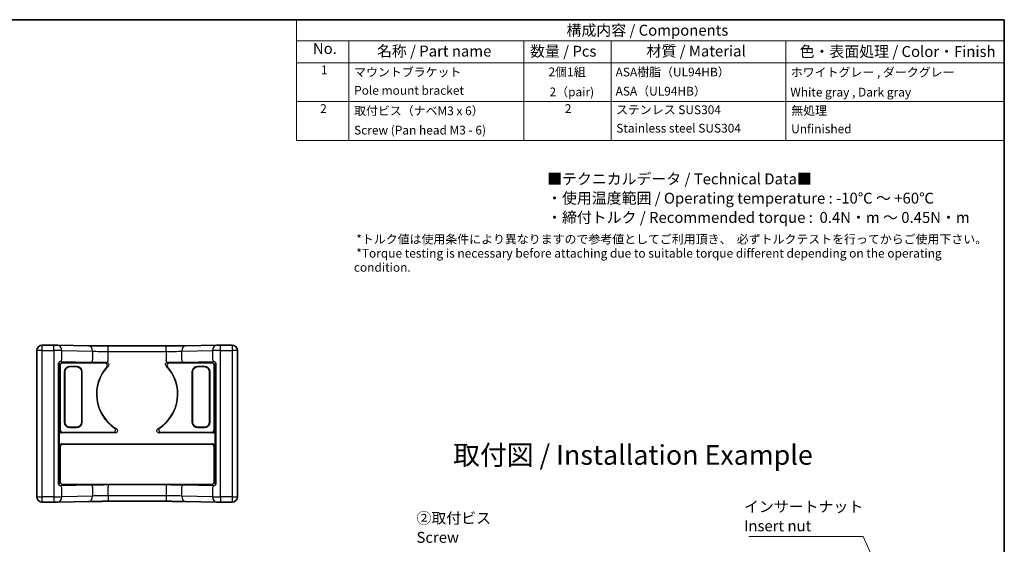
# Model space of a CAD drawing. Units: millimetres. Extents: x 14 to 406, y 8 to 289.
# Drawn here: x 180 to 405, y 169 to 289 of the extents above; entities that cross this region are included whole.
import ezdxf

# ---------------------------------------------------------------- set-up
doc = ezdxf.new("R2010")
doc.units = ezdxf.units.MM
for name, color, linetype, lineweight in [('Border (ISO)', 7, 'Continuous', 35), ('Symbol (ISO)', 7, 'Continuous', 18), ('Visible (ISO)', 7, 'Continuous', 35), ('Visible Narrow (ISO)', 7, 'Continuous', 25)]:
    doc.layers.add(name, color=color, linetype=linetype, lineweight=lineweight)
doc.styles.add('Note Text (TK)', font='txt')
doc.styles.add('Note Text (TK2)', font='txt')
doc.dimstyles.new('Default - Method 1b (TK)$7', dxfattribs={"dimtxt": 2.5, "dimasz": 2.5, "dimexe": 1, "dimexo": 1.5, "dimgap": 1, "dimtad": 1, "dimtoh": 1, "dimrnd": 1e-08, "dimdsep": 46, "dimtxsty": 'Note Text (TK)', "dimcen": 0.09, "dimdle": 5, "dimclrd": 100, "dimclre": 100, "dimclrt": 7, "dimadec": 1, "dimazin": 1, "dimtfac": 1, "dimtmove": 0, "dimatfit": 3, "dimfxl": 1, "dimtolj": 1, "dimlwd": -1, "dimlwe": -1, "dimarcsym": 0})

# ---------------------------------------------------------------- blocks, each defined once
blk = doc.blocks.new('図面枠 tk図枠')
at = {"layer": 'Border (ISO)'}
for p, q in [((14.5, 289), (405.5, 289)), ((405.5, 289), (405.5, 8))]:
    blk.add_line(p, q, dxfattribs=at)
blk = doc.blocks.new('構成内容 _ Components')
at = {"layer": 'Symbol (ISO)'}
for p, q in [((405.5, 289), (243.5, 289)), ((243.5, 289), (243.5, 284.16)), ((405.5, 289), (405.5, 284.16)), ((405.5, 284.16), (243.5, 284.16)), ((243.5, 284.16), (243.5, 279.12)), ((255.5, 284.16), (255.5, 279.12)), ((295.5, 284.16), (295.5, 279.12)), ((315.5, 284.16), (315.5, 279.12)), ((355.5, 284.16), (355.5, 279.12)), ((405.5, 284.16), (405.5, 279.12)), ((405.5, 279.12), (243.5, 279.12)), ((243.5, 279.12), (243.5, 261.39)), ((255.5, 279.12), (255.5, 261.39)), ((295.5, 279.12), (295.5, 261.39)), ((315.5, 279.12), (315.5, 261.39)), ((355.5, 279.12), (355.5, 261.39)), ((405.5, 279.12), (405.5, 261.39)), ((405.5, 270.25), (243.5, 270.25)), ((405.5, 261.39), (243.5, 261.39))]:
    blk.add_line(p, q, dxfattribs=at)
at = {"layer": 'Symbol (ISO)', "color": 7, "attachment_point": 7}
for s, insert, char_height, style in [('構成内容 / Components', (305.31, 284.56), 2.5, 'Note Text (TK)'), ('No.', (247.26, 280.38), 2.5, 'Note Text (TK)'), ('名称 / Part name', (261.92, 279.79), 2.5, 'Note Text (TK)'), ('数量 / Pcs', (296.97, 279.76), 2.5, 'Note Text (TK)'), ('材質 / Material', (323.62, 279.8), 2.5, 'Note Text (TK)'), ('色・表面処理 / Color・Finish', (358.65, 279.69), 2.5, 'Note Text (TK)'), ('1', (249.1, 275.91), 2, 'Note Text (TK2)'), ('マウントブラケット ', (256.69, 275.39), 2, 'Note Text (TK2)'), ('2個1組', (301.18, 275.44), 2, 'Note Text (TK2)'), ('ASA樹脂（UL94HB）', (316.54, 275.4), 2, 'Note Text (TK2)'), ('ホワイトグレー , ダークグレー', (356.64, 275.35), 2, 'Note Text (TK2)'), ('Pole mount bracket', (256.7, 271.2), 2, 'Note Text (TK2)'), ('2（pair)', (301.42, 270.85), 2, 'Note Text (TK2)'), ('ASA（UL94HB）', (316.54, 271.02), 2, 'Note Text (TK2)'), ('White gray , Dark gray ', (356.53, 270.8), 2, 'Note Text (TK2)'), ('2', (248.92, 267.04), 2, 'Note Text (TK2)'), ('取付ビス（ナベM3 x 6）', (256.69, 266.53), 2, 'Note Text (TK2)'), ('2', (304.92, 267.04), 2, 'Note Text (TK2)'), ('ステンレス SUS304', (316.63, 266.77), 2, 'Note Text (TK2)'), ('無処理', (356.73, 266.58), 2, 'Note Text (TK2)'), ('Screw (Pan head M3 - 6)', (256.69, 262.11), 2, 'Note Text (TK2)'), ('Stainless steel SUS304', (316.69, 262.55), 2, 'Note Text (TK2)'), ('Unfinished', (356.73, 262.4), 2, 'Note Text (TK2)')]:
    blk.add_mtext(s, dxfattribs=dict(at, insert=insert, char_height=char_height, style=style))

msp = doc.modelspace()

# ---------------------------------------------------------------- linework, layer by layer
at = {"layer": 'Visible (ISO)'}
for p, q in [((187.987, 214.561), (185.317, 214.561)), ((188.909, 214.552), (195.95, 214.4)), ((200.401, 214.361), (213.68, 214.361)), ((218.131, 214.4), (225.172, 214.552)), ((228.764, 214.561), (226.095, 214.561)), ((184.067, 213.311), (184.067, 179.864)), ((230.014, 179.864), (230.014, 213.311)), ((189.212, 210.337), (189.247, 210.337)), ((191.666, 209.665), (193.166, 209.665)), ((193.166, 209.622), (191.666, 209.622)), ((220.916, 209.665), (222.416, 209.665)), ((222.416, 209.622), (220.916, 209.622)), ((224.835, 210.337), (224.87, 210.337)), ((189.163, 184.087), (189.163, 209.087)), ((189.242, 209.087), (189.242, 194.831)), ((190.416, 196.962), (190.416, 208.415)), ((190.459, 208.415), (190.459, 196.962)), ((194.372, 196.962), (194.372, 208.415)), ((194.416, 208.415), (194.416, 196.962)), ((219.666, 196.962), (219.666, 208.415)), ((219.709, 208.415), (219.709, 196.962)), ((223.622, 196.962), (223.622, 208.415)), ((223.666, 208.415), (223.666, 196.962)), ((224.84, 194.831), (224.84, 209.087)), ((224.919, 209.087), (224.919, 184.087)), ((191.666, 195.756), (193.166, 195.756)), ((193.166, 195.712), (191.666, 195.712)), ((220.916, 195.756), (222.416, 195.756)), ((222.416, 195.712), (220.916, 195.712)), ((189.242, 191.594), (189.242, 184.087)), ((224.84, 184.087), (224.84, 191.594)), ((189.247, 182.837), (189.212, 182.837)), ((224.87, 182.837), (224.835, 182.837)), ((185.317, 178.614), (187.987, 178.614)), ((195.95, 178.774), (188.909, 178.622)), ((213.68, 178.814), (200.401, 178.814)), ((225.172, 178.622), (218.131, 178.774)), ((226.095, 178.614), (228.764, 178.614))]:
    msp.add_line(p, q, dxfattribs=at)
for centre, radius, start, end in [((185.317, 213.311), 1.25, 90, 180), ((228.764, 213.311), 1.25, 0, 90), ((191.666, 208.415), 1.25, 90, 180), ((191.666, 208.415), 1.206, 90, 180), ((193.166, 208.415), 1.25, 0, 90), ((193.166, 208.415), 1.206, 0, 90), ((220.916, 208.415), 1.25, 90, 180), ((220.916, 208.415), 1.206, 90, 180), ((222.416, 208.415), 1.25, 0, 90), ((222.416, 208.415), 1.206, 0, 90), ((191.666, 196.962), 1.25, 180, 270), ((191.666, 196.962), 1.206, 180, 270), ((193.166, 196.962), 1.25, 270, 0), ((193.166, 196.962), 1.206, 270, 0), ((220.916, 196.962), 1.25, 180, 270), ((220.916, 196.962), 1.206, 180, 270), ((222.416, 196.962), 1.25, 270, 0), ((222.416, 196.962), 1.206, 270, 0), ((185.317, 179.864), 1.25, 180, 270), ((228.764, 179.864), 1.25, 270, 0)]:
    msp.add_arc(centre, radius, start, end, dxfattribs=at)
for centre, major_axis, start_param, end_param in [((189.189, 209.087), (0, -1.25), 3.6126617, 4.712389), ((189.215, 209.087), (0, 1.25), 4.712389, 5.7271696), ((224.866, 209.087), (0, -1.25), 3.6976083, 4.712389), ((224.892, 209.087), (0, 1.25), 4.712389, 5.8121163), ((189.189, 184.087), (0, -1.25), 4.712389, 5.8121163), ((189.215, 184.087), (0, 1.25), 3.6976083, 4.712389), ((224.866, 184.087), (0, -1.25), 4.712389, 5.7271696), ((224.892, 184.087), (0, 1.25), 3.6126617, 4.712389)]:
    msp.add_ellipse(centre, major_axis=major_axis, ratio=0.0210526, start_param=start_param, end_param=end_param, dxfattribs=at)
for points, knots in [([(188.909, 214.552), (188.86, 214.554), (188.807, 214.554), (188.696, 214.556), (188.638, 214.557), (188.516, 214.558), (188.453, 214.559), (188.323, 214.56), (188.257, 214.56), (188.123, 214.561), (188.055, 214.561), (187.987, 214.561)], [-0.79879058, -0.79879058, -0.79879058, -0.79879058, -0.63903246, -0.63903246, -0.47927435, -0.47927435, -0.31951623, -0.31951623, -0.15975812, -0.15975812, 0, 0, 0, 0]), ([(200.401, 214.361), (200.07, 214.361), (199.738, 214.361), (199.084, 214.363), (198.761, 214.365), (198.132, 214.37), (197.826, 214.372), (197.239, 214.379), (196.958, 214.382), (196.428, 214.391), (196.179, 214.395), (195.95, 214.4)], [0, 0, 0, 0, 0.15975812, 0.15975812, 0.31951623, 0.31951623, 0.47927435, 0.47927435, 0.63903246, 0.63903246, 0.79879058, 0.79879058, 0.79879058, 0.79879058]), ([(218.131, 214.4), (217.902, 214.395), (217.653, 214.391), (217.123, 214.382), (216.842, 214.379), (216.255, 214.372), (215.949, 214.37), (215.32, 214.365), (214.997, 214.363), (214.343, 214.361), (214.012, 214.361), (213.68, 214.361)], [-0.79879058, -0.79879058, -0.79879058, -0.79879058, -0.63903246, -0.63903246, -0.47927435, -0.47927435, -0.31951623, -0.31951623, -0.15975812, -0.15975812, 0, 0, 0, 0]), ([(226.095, 214.561), (226.027, 214.561), (225.959, 214.561), (225.825, 214.56), (225.758, 214.56), (225.629, 214.559), (225.566, 214.558), (225.444, 214.557), (225.385, 214.556), (225.274, 214.554), (225.221, 214.554), (225.172, 214.552)], [0, 0, 0, 0, 0.15975812, 0.15975812, 0.31951623, 0.31951623, 0.47927435, 0.47927435, 0.63903246, 0.63903246, 0.79879058, 0.79879058, 0.79879058, 0.79879058]), ([(189.177, 210.201), (189.178, 210.209), (189.178, 210.217), (189.186, 210.298), (189.207, 210.337), (189.212, 210.337)], [0.227880394, 0.227880394, 0.227880394, 0.227880394, 0.230072013, 0.230072013, 0.251160405, 0.251160405, 0.251160405, 0.251160405]), ([(189.247, 210.337), (189.247, 210.337), (189.247, 210.337), (189.248, 210.337), (189.252, 210.333), (189.234, 210.284), (189.229, 210.182), (189.229, 210.166), (189.229, 210.149)], [0.256635451, 0.256635451, 0.256635451, 0.256635451, 0.25768686, 0.25768686, 0.25768686, 0.28021557, 0.28021557, 0.28416015, 0.28416015, 0.28416015, 0.28416015]), ([(224.852, 210.149), (224.853, 210.166), (224.852, 210.182), (224.847, 210.284), (224.83, 210.333), (224.834, 210.337), (224.834, 210.337), (224.835, 210.337)], [0.102370129, 0.102370129, 0.102370129, 0.102370129, 0.106314709, 0.106314709, 0.128843419, 0.128843419, 0.12989483, 0.12989483, 0.12989483, 0.12989483]), ([(224.87, 210.337), (224.875, 210.337), (224.895, 210.298), (224.903, 210.217), (224.904, 210.209), (224.904, 210.201)], [0.127156871, 0.127156871, 0.127156871, 0.127156871, 0.148245266, 0.148245266, 0.150436886, 0.150436886, 0.150436886, 0.150436886]), ([(189.212, 182.837), (189.207, 182.837), (189.186, 182.877), (189.178, 182.957), (189.178, 182.965), (189.177, 182.973)], [0.127156871, 0.127156871, 0.127156871, 0.127156871, 0.148245266, 0.148245266, 0.150436886, 0.150436886, 0.150436886, 0.150436886]), ([(189.229, 183.026), (189.229, 183.008), (189.229, 182.992), (189.234, 182.89), (189.252, 182.842), (189.247, 182.837), (189.247, 182.837), (189.247, 182.837)], [0.102370129, 0.102370129, 0.102370129, 0.102370129, 0.106314709, 0.106314709, 0.128843419, 0.128843419, 0.12989483, 0.12989483, 0.12989483, 0.12989483]), ([(224.835, 182.837), (224.834, 182.837), (224.834, 182.837), (224.834, 182.838), (224.83, 182.842), (224.847, 182.89), (224.852, 182.992), (224.853, 183.008), (224.852, 183.026)], [0.256635451, 0.256635451, 0.256635451, 0.256635451, 0.25768686, 0.25768686, 0.25768686, 0.28021557, 0.28021557, 0.28416015, 0.28416015, 0.28416015, 0.28416015]), ([(224.904, 182.973), (224.904, 182.965), (224.903, 182.957), (224.895, 182.877), (224.875, 182.837), (224.87, 182.837)], [0.227880394, 0.227880394, 0.227880394, 0.227880394, 0.230072013, 0.230072013, 0.251160405, 0.251160405, 0.251160405, 0.251160405]), ([(187.987, 178.614), (188.055, 178.614), (188.123, 178.614), (188.257, 178.614), (188.323, 178.615), (188.453, 178.616), (188.516, 178.616), (188.638, 178.618), (188.696, 178.618), (188.807, 178.62), (188.86, 178.621), (188.909, 178.622)], [0, 0, 0, 0, 0.15975812, 0.15975812, 0.31951623, 0.31951623, 0.47927435, 0.47927435, 0.63903246, 0.63903246, 0.79879058, 0.79879058, 0.79879058, 0.79879058]), ([(195.95, 178.774), (196.179, 178.779), (196.428, 178.784), (196.958, 178.792), (197.239, 178.796), (197.826, 178.802), (198.132, 178.805), (198.761, 178.809), (199.084, 178.811), (199.738, 178.813), (200.07, 178.814), (200.401, 178.814)], [-0.79879058, -0.79879058, -0.79879058, -0.79879058, -0.63903246, -0.63903246, -0.47927435, -0.47927435, -0.31951623, -0.31951623, -0.15975812, -0.15975812, 0, 0, 0, 0]), ([(213.68, 178.814), (214.012, 178.814), (214.343, 178.813), (214.997, 178.811), (215.32, 178.809), (215.949, 178.805), (216.255, 178.802), (216.842, 178.796), (217.123, 178.792), (217.653, 178.784), (217.902, 178.779), (218.131, 178.774)], [0, 0, 0, 0, 0.15975812, 0.15975812, 0.31951623, 0.31951623, 0.47927435, 0.47927435, 0.63903246, 0.63903246, 0.79879058, 0.79879058, 0.79879058, 0.79879058]), ([(225.172, 178.622), (225.221, 178.621), (225.274, 178.62), (225.385, 178.618), (225.444, 178.618), (225.566, 178.616), (225.629, 178.616), (225.758, 178.615), (225.825, 178.614), (225.959, 178.614), (226.027, 178.614), (226.095, 178.614)], [-0.79879058, -0.79879058, -0.79879058, -0.79879058, -0.63903246, -0.63903246, -0.47927435, -0.47927435, -0.31951623, -0.31951623, -0.15975812, -0.15975812, 0, 0, 0, 0])]:
    msp.add_open_spline(points, degree=3, knots=knots, dxfattribs=at)
at = {"layer": 'Visible Narrow (ISO)'}
for p, q in [((185.317, 213.311), (185.317, 214.561)), ((187.987, 213.311), (187.987, 214.561)), ((200.401, 213.111), (200.401, 214.361)), ((213.68, 213.111), (213.68, 214.361)), ((226.095, 213.311), (226.095, 214.561)), ((228.764, 214.561), (228.764, 213.311)), ((185.317, 213.311), (184.067, 213.311)), ((185.317, 179.864), (185.317, 213.311)), ((185.317, 213.311), (187.987, 213.311)), ((187.987, 213.311), (187.987, 179.864)), ((189.778, 211.303), (189.778, 213.303)), ((189.778, 213.303), (196.819, 213.15)), ((196.819, 213.15), (196.819, 211.161)), ((200.401, 211.057), (200.401, 213.111)), ((200.401, 213.111), (213.68, 213.111)), ((213.68, 213.111), (213.68, 211.057)), ((217.263, 213.15), (224.304, 213.303)), ((217.263, 211.161), (217.263, 213.15)), ((224.304, 213.303), (224.304, 211.303)), ((226.095, 179.864), (226.095, 213.311)), ((226.095, 213.311), (228.764, 213.311)), ((228.764, 213.311), (228.764, 179.864)), ((230.014, 213.311), (228.764, 213.311)), ((189.054, 182.85), (189.054, 210.325)), ((189.054, 210.325), (189.177, 210.201)), ((189.229, 210.149), (189.453, 209.926)), ((189.453, 209.926), (189.453, 195.137)), ((189.568, 210.81), (196.46, 210.661)), ((189.952, 210.426), (189.568, 210.81)), ((199.735, 210.426), (189.952, 210.426)), ((191.666, 209.665), (191.666, 209.622)), ((193.166, 209.665), (193.166, 209.622)), ((200.219, 210.592), (200.401, 211.057)), ((213.863, 210.592), (213.68, 211.057)), ((224.129, 210.426), (214.347, 210.426)), ((217.621, 210.661), (224.513, 210.81)), ((220.916, 209.665), (220.916, 209.622)), ((222.416, 209.665), (222.416, 209.622)), ((224.513, 210.81), (224.129, 210.426)), ((224.629, 209.926), (224.852, 210.149)), ((224.629, 195.137), (224.629, 209.926)), ((224.904, 210.201), (225.028, 210.325)), ((225.028, 210.325), (225.028, 182.85)), ((189.242, 209.087), (189.163, 209.087)), ((190.416, 208.415), (190.459, 208.415)), ((194.416, 208.415), (194.372, 208.415)), ((219.666, 208.415), (219.709, 208.415)), ((223.666, 208.415), (223.622, 208.415)), ((224.919, 209.087), (224.84, 209.087)), ((190.416, 196.962), (190.459, 196.962)), ((194.416, 196.962), (194.372, 196.962)), ((219.666, 196.962), (219.709, 196.962)), ((223.666, 196.962), (223.622, 196.962)), ((189.453, 195.137), (189.252, 194.971)), ((189.752, 194.471), (189.952, 194.637)), ((202.025, 194.471), (189.752, 194.471)), ((189.952, 194.637), (201.606, 194.637)), ((191.666, 195.712), (191.666, 195.756)), ((193.166, 195.712), (193.166, 195.756)), ((224.329, 194.471), (212.057, 194.471)), ((212.476, 194.637), (224.129, 194.637)), ((220.916, 195.712), (220.916, 195.756)), ((222.416, 195.712), (222.416, 195.756)), ((224.129, 194.637), (224.329, 194.471)), ((224.829, 194.971), (224.629, 195.137)), ((189.952, 191.788), (189.752, 191.954)), ((189.752, 191.954), (224.329, 191.954)), ((224.129, 191.788), (189.952, 191.788)), ((224.329, 191.954), (224.129, 191.788)), ((189.252, 191.454), (189.453, 191.288)), ((189.453, 191.288), (189.453, 183.249)), ((224.629, 191.288), (224.829, 191.454)), ((224.629, 183.249), (224.629, 191.288)), ((189.177, 182.973), (189.054, 182.85)), ((189.242, 184.087), (189.163, 184.087)), ((189.453, 183.249), (189.229, 183.026)), ((189.568, 182.364), (189.952, 182.749)), ((189.952, 182.749), (224.129, 182.749)), ((200.401, 182.548), (200.401, 182.049)), ((213.68, 182.548), (200.401, 182.548)), ((213.68, 182.548), (213.68, 182.049)), ((224.129, 182.749), (224.513, 182.364)), ((224.852, 183.026), (224.629, 183.249)), ((224.919, 184.087), (224.84, 184.087)), ((225.028, 182.85), (224.904, 182.973)), ((196.46, 182.513), (189.568, 182.364)), ((189.778, 179.872), (189.778, 181.872)), ((196.819, 182.014), (196.819, 180.024)), ((200.401, 180.064), (200.401, 182.049)), ((213.68, 182.049), (213.68, 180.064)), ((217.263, 180.024), (217.263, 182.014)), ((224.513, 182.364), (217.621, 182.513)), ((224.304, 181.872), (224.304, 179.872)), ((184.067, 179.864), (185.317, 179.864)), ((187.987, 179.864), (185.317, 179.864)), ((185.317, 178.614), (185.317, 179.864)), ((187.987, 179.864), (187.987, 178.614)), ((196.819, 180.024), (189.778, 179.872)), ((200.401, 180.064), (200.401, 178.814)), ((213.68, 180.064), (200.401, 180.064)), ((213.68, 180.064), (213.68, 178.814)), ((224.304, 179.872), (217.263, 180.024)), ((228.764, 179.864), (226.095, 179.864)), ((226.095, 179.864), (226.095, 178.614)), ((228.764, 179.864), (230.014, 179.864)), ((228.764, 179.864), (228.764, 178.614))]:
    msp.add_line(p, q, dxfattribs=at)
for radius, start, end in [(9.338, 137.95553, 236.4648), (9.255, 135.899, 239.05394), (9.255, 300.94606, 44.101), (9.338, 303.5352, 42.04447)]:
    msp.add_arc((207.041, 203.337), radius, start, end, dxfattribs=at)
for centre, major_axis, ratio, start_param, end_param in [((188.882, 213.303), (0.027, 1.25), 0.7164314, 4.72788, 6.2831853), ((195.923, 213.15), (0.027, 1.25), 0.7164314, 4.72788, 6.2831853), ((218.159, 213.15), (-0.027, 1.25), 0.7164314, 0, 1.5553053), ((225.199, 213.303), (-0.027, 1.25), 0.7164314, 0, 1.5553053), ((187.987, 213.284), (2.5, 0), 0.0105263, 0.7720058, 1.5707963), ((200.401, 213.242), (5, 0), 0.0263158, 3.9135984, 4.712389), ((213.68, 213.242), (5, 0), 0.0263158, 4.712389, 5.5111796), ((226.095, 213.284), (2.5, 0), 0.0105263, 1.5707963, 2.3695869), ((189.952, 209.926), (-0.354, -0.354), 0.9995571, 3.9272123, 5.4975656), ((189.42, 211.303), (0.06, -0.496), 0.7139389, 0.0341072, 1.4840273), ((189.568, 210.31), (-0.483, 0.211), 0.9398198, 5.1020189, 5.2476086), ((196.46, 211.161), (-0.011, -0.5), 0.7164314, 0.0301741, 1.5862874), ((200.401, 210.742), (5.5, 0), 0.0210526, 3.9135984, 4.6460177), ((207.041, 197.546), (0, 15.177), 0.9100374, 0.5318606, 0.5573853), ((199.735, 209.926), (0.283, -0.413), 0.9993067, 0.236599, 2.5407283), ((214.347, 209.926), (-0.283, -0.413), 0.9993067, 3.742457, 6.0465863), ((213.68, 210.742), (5.5, 0), 0.0210526, 4.7787603, 5.5111796), ((207.041, 197.546), (0, 15.177), 0.9100374, 5.7258, 5.7513247), ((217.621, 211.161), (0.011, -0.5), 0.7164314, 4.696898, 6.2530112), ((224.129, 209.926), (-0.354, 0.354), 0.9995571, 3.9272123, 5.4975656), ((224.662, 211.303), (-0.06, -0.496), 0.7139389, 4.799158, 6.2490781), ((224.513, 210.31), (0.483, 0.211), 0.9398198, 1.0355767, 1.1811664), ((189.253, 193.971), (0, -1), 0.0210526, 3.1590459, 3.6773867), ((189.752, 194.971), (0.319, -0.385), 0.9996263, 4.0203287, 5.5907577), ((189.952, 195.137), (0.319, -0.385), 0.9996263, 4.0203287, 5.5907577), ((201.606, 195.137), (0.191, 0.462), 0.9989617, 3.534718, 6.0904484), ((212.476, 195.137), (-0.191, 0.462), 0.9989617, 0.192737, 2.7484673), ((224.129, 195.137), (0.319, 0.385), 0.9996263, 3.8340203, 5.4044493), ((224.329, 194.971), (0.319, 0.385), 0.9996263, 3.8340203, 5.4044493), ((224.829, 193.971), (0, 1), 0.0210526, 5.7473912, 6.265732), ((189.752, 191.454), (-0.319, -0.385), 0.9996263, 3.8340203, 5.4044493), ((189.952, 191.288), (-0.319, -0.385), 0.9996263, 3.8340203, 5.4044493), ((224.129, 191.288), (-0.319, 0.385), 0.9996263, 4.0203287, 5.5907577), ((224.329, 191.454), (-0.319, 0.385), 0.9996263, 4.0203287, 5.5907577), ((189.952, 183.249), (0.354, -0.354), 0.9995571, 3.9272123, 5.4975656), ((200.401, 182.433), (-5.5, 0), 0.0210526, 4.712389, 5.5111796), ((213.68, 182.433), (-5.5, 0), 0.0210526, 3.9135984, 4.712389), ((224.129, 183.249), (0.354, 0.354), 0.9995571, 3.9272123, 5.4975656), ((189.42, 181.872), (0.06, 0.496), 0.7139389, 4.799158, 6.2490781), ((189.568, 182.865), (-0.483, -0.211), 0.9398198, 1.0355767, 1.1811664), ((196.46, 182.014), (-0.011, 0.5), 0.7164314, 4.696898, 6.2530112), ((217.621, 182.014), (0.011, 0.5), 0.7164314, 0.0301741, 1.5862874), ((224.662, 181.872), (-0.06, 0.496), 0.7139389, 0.0341072, 1.4840273), ((224.513, 182.865), (0.483, -0.211), 0.9398198, 5.1020189, 5.2476086), ((187.987, 179.89), (-2.5, 0), 0.0105263, 1.5707963, 2.3695869), ((188.882, 179.872), (0.027, -1.25), 0.7164314, 0, 1.5553053), ((195.923, 180.024), (0.027, -1.25), 0.7164314, 0, 1.5553053), ((200.401, 179.932), (-5, 0), 0.0263158, 4.712389, 5.5111796), ((213.68, 179.932), (-5, 0), 0.0263158, 3.9135984, 4.712389), ((218.159, 180.024), (-0.027, -1.25), 0.7164314, 4.72788, 6.2831853), ((225.199, 179.872), (-0.027, -1.25), 0.7164314, 4.72788, 6.2831853), ((226.095, 179.89), (-2.5, 0), 0.0105263, 0.7720057, 1.5707963)]:
    msp.add_ellipse(centre, major_axis=major_axis, ratio=ratio, start_param=start_param, end_param=end_param, dxfattribs=at)
for points, knots in [([(189.054, 210.325), (189.054, 210.363), (189.058, 210.401), (189.081, 210.497), (189.106, 210.553), (189.184, 210.666), (189.242, 210.716), (189.368, 210.785), (189.433, 210.802), (189.492, 210.808)], [-0.071738915, -0.071738915, -0.071738915, -0.071738915, -0.06258858, -0.06258858, -0.047948045, -0.047948045, -0.028915348, -0.028915348, -0.00908342, -0.00908342, -0.00908342, -0.00908342]), ([(200.036, 210.626), (200.067, 210.626), (200.098, 210.623), (200.16, 210.612), (200.19, 210.603), (200.219, 210.592)], [0, 0, 0, 0, 0.007473882, 0.007473882, 0.014947764, 0.014947764, 0.014947764, 0.014947764]), ([(200.106, 209.591), (200.12, 209.6), (200.135, 209.61), (200.183, 209.642), (200.218, 209.665), (200.253, 209.687), (200.3, 209.718), (200.347, 209.748), (200.395, 209.778)], [-0.557385284, -0.557385284, -0.557385284, -0.557385284, -0.553577583, -0.553577583, -0.544419436, -0.544419436, -0.544419436, -0.53192738, -0.53192738, -0.53192738, -0.53192738]), ([(200.219, 210.592), (200.306, 210.558), (200.383, 210.499), (200.5, 210.34), (200.535, 210.236), (200.537, 210.052), (200.518, 209.971), (200.459, 209.855), (200.429, 209.814), (200.395, 209.778)], [0, 0, 0, 0, 0.022431695, 0.022431695, 0.04742636, 0.04742636, 0.066653026, 0.066653026, 0.078669692, 0.078669692, 0.078669692, 0.078669692]), ([(213.687, 209.778), (213.625, 209.841), (213.581, 209.921), (213.539, 210.092), (213.541, 210.183), (213.584, 210.332), (213.617, 210.393), (213.693, 210.485), (213.732, 210.52), (213.803, 210.565), (213.832, 210.58), (213.863, 210.592)], [-0.078669693, -0.078669693, -0.078669693, -0.078669693, -0.057538228, -0.057538228, -0.036467891, -0.036467891, -0.020259939, -0.020259939, -0.007792284, -0.007792284, 0, 0, 0, 0]), ([(213.687, 209.778), (213.734, 209.748), (213.782, 209.718), (213.829, 209.687), (213.863, 209.665), (213.898, 209.642), (213.947, 209.61), (213.961, 209.6), (213.975, 209.591)], [0.53192738, 0.53192738, 0.53192738, 0.53192738, 0.544419436, 0.544419436, 0.544419436, 0.553577583, 0.553577583, 0.557385284, 0.557385284, 0.557385284, 0.557385284]), ([(213.863, 210.592), (213.892, 210.603), (213.922, 210.612), (213.983, 210.623), (214.014, 210.626), (214.045, 210.626)], [-0.014947764, -0.014947764, -0.014947764, -0.014947764, -0.007473882, -0.007473882, 0, 0, 0, 0]), ([(224.589, 210.808), (224.612, 210.806), (224.636, 210.802), (224.725, 210.78), (224.793, 210.749), (224.899, 210.66), (224.94, 210.611), (224.993, 210.512), (225.01, 210.465), (225.025, 210.386), (225.028, 210.355), (225.028, 210.325)], [-0.062655495, -0.062655495, -0.062655495, -0.062655495, -0.054866257, -0.054866257, -0.034774388, -0.034774388, -0.019319104, -0.019319104, -0.007430425, -0.007430425, 0, 0, 0, 0]), ([(201.606, 194.637), (201.629, 194.627), (201.652, 194.618), (201.727, 194.587), (201.779, 194.567), (201.83, 194.546), (201.878, 194.527), (201.927, 194.508), (201.991, 194.484), (202.008, 194.477), (202.025, 194.471)], [-0.344482389, -0.344482389, -0.344482389, -0.344482389, -0.339908733, -0.339908733, -0.329684471, -0.329684471, -0.329684471, -0.320231965, -0.320231965, -0.316950578, -0.316950578, -0.316950578, -0.316950578]), ([(202.282, 195.4), (202.266, 195.406), (202.25, 195.411), (202.188, 195.434), (202.142, 195.452), (202.097, 195.469), (202.047, 195.488), (201.998, 195.508), (201.926, 195.536), (201.904, 195.545), (201.882, 195.554)], [0.316976875, 0.316976875, 0.316976875, 0.316976875, 0.320231965, 0.320231965, 0.329684471, 0.329684471, 0.329684471, 0.339908733, 0.339908733, 0.344482389, 0.344482389, 0.344482389, 0.344482389]), ([(202.282, 195.4), (202.35, 195.359), (202.408, 195.302), (202.51, 195.138), (202.536, 195.019), (202.51, 194.819), (202.475, 194.735), (202.38, 194.611), (202.328, 194.566), (202.223, 194.508), (202.173, 194.49), (202.09, 194.474), (202.057, 194.471), (202.025, 194.471)], [-0.10408126, -0.10408126, -0.10408126, -0.10408126, -0.08509189, -0.08509189, -0.05764813, -0.05764813, -0.03653755, -0.03653755, -0.02029864, -0.02029864, -0.00780717, -0.00780717, 0, 0, 0, 0]), ([(212.057, 194.471), (211.977, 194.471), (211.898, 194.49), (211.726, 194.578), (211.643, 194.666), (211.562, 194.852), (211.549, 194.942), (211.567, 195.096), (211.589, 195.162), (211.649, 195.266), (211.683, 195.307), (211.746, 195.363), (211.772, 195.383), (211.8, 195.4)], [-0.10408126, -0.10408126, -0.10408126, -0.10408126, -0.08512719, -0.08512719, -0.05767205, -0.05767205, -0.03655271, -0.03655271, -0.02030706, -0.02030706, -0.00781041, -0.00781041, 0, 0, 0, 0]), ([(212.199, 195.554), (212.177, 195.545), (212.155, 195.536), (212.084, 195.508), (212.034, 195.488), (211.985, 195.469), (211.939, 195.452), (211.893, 195.434), (211.832, 195.411), (211.816, 195.406), (211.8, 195.4)], [-0.344482389, -0.344482389, -0.344482389, -0.344482389, -0.339908733, -0.339908733, -0.329684471, -0.329684471, -0.329684471, -0.320231965, -0.320231965, -0.316976875, -0.316976875, -0.316976875, -0.316976875]), ([(212.057, 194.471), (212.073, 194.477), (212.09, 194.484), (212.155, 194.508), (212.203, 194.527), (212.251, 194.546), (212.303, 194.567), (212.355, 194.587), (212.429, 194.618), (212.453, 194.627), (212.476, 194.637)], [0.316950578, 0.316950578, 0.316950578, 0.316950578, 0.320231965, 0.320231965, 0.329684471, 0.329684471, 0.329684471, 0.339908733, 0.339908733, 0.344482389, 0.344482389, 0.344482389, 0.344482389]), ([(189.492, 182.366), (189.469, 182.369), (189.445, 182.373), (189.357, 182.395), (189.288, 182.426), (189.182, 182.514), (189.141, 182.563), (189.088, 182.662), (189.072, 182.709), (189.057, 182.788), (189.054, 182.819), (189.054, 182.85)], [-0.062655495, -0.062655495, -0.062655495, -0.062655495, -0.054866256, -0.054866256, -0.034774388, -0.034774388, -0.019319104, -0.019319104, -0.007430425, -0.007430425, 0, 0, 0, 0]), ([(225.028, 182.85), (225.028, 182.812), (225.023, 182.774), (225, 182.678), (224.975, 182.621), (224.898, 182.509), (224.839, 182.458), (224.714, 182.389), (224.648, 182.372), (224.589, 182.366)], [-0.071738915, -0.071738915, -0.071738915, -0.071738915, -0.06258858, -0.06258858, -0.047948045, -0.047948045, -0.028915348, -0.028915348, -0.00908342, -0.00908342, -0.00908342, -0.00908342])]:
    msp.add_open_spline(points, degree=3, knots=knots, dxfattribs=at)

# ---------------------------------------------------------------- block references
msp.add_blockref('図面枠 tk図枠', (0, 0))
at = {"layer": 'Symbol (ISO)'}
msp.add_blockref('構成内容 _ Components', (0, 0), dxfattribs=at)

# ---------------------------------------------------------------- texts
at = {"layer": 'Symbol (ISO)', "color": 7, "style": 'Note Text (TK)'}
for s, insert, char_height, width, attachment_point, line_spacing_factor in [('{■テクニカルデータ / Technical Data■\\P\u3000・使用温度範囲 / Operating temperature : -10℃ ～ +60℃\\P\u3000・締付トルク / Recommended torque :  0.4N・m ～ 0.45N・m\\P }', (300.861, 247.846), 2.5, 103.76569, 4, 1.058182), ('{\\H0.72x; \\H1.1111x;*トルク値は使用条件により異なりますので参考値としてご利用頂き、  必ずトルクテストを行ってからご使用下さい。\\P\\H0.9x; \\H1.1111x;*Torque testing is necessary before attaching due to suitable torque different depending on the operating condition.} {\\H1.6679x; }', (256.643, 235.565), 2.5, 146.78012, 4, 0.966545), ('{\\fＭＳ Ｐゴシック|b0|i0;\\H4.5000;取付図 / Installation Example}', (279.349, 189.423), 4.5, 87.09902, 4, 1.5), ('{インサートナット\\PInsert nut}', (345.931, 171.165), 2.5, 24.7807, 7, 1.058182), ('{②取付ビス\\P\u3000 Screw}', (270.969, 168.535), 2.5, 17.83626, 7, 1.058182)]:
    msp.add_mtext(s, dxfattribs=dict(at, insert=insert, char_height=char_height, width=width, attachment_point=attachment_point, line_spacing_factor=line_spacing_factor))

# ---------------------------------------------------------------- leaders
at = {"layer": 'Symbol (ISO)', "color": 100, "annotation_type": 0, "has_hookline": 1, "hookline_direction": 1, "text_width": 23.693}
msp.add_leader([(378.802, 158.274), (373.211, 170.748), (370.711, 170.748)], dimstyle='Default - Method 1b (TK)$7', override={"dimgap": 0, "dimtad": 1}, dxfattribs=at)

doc.saveas('drawing.dxf')
